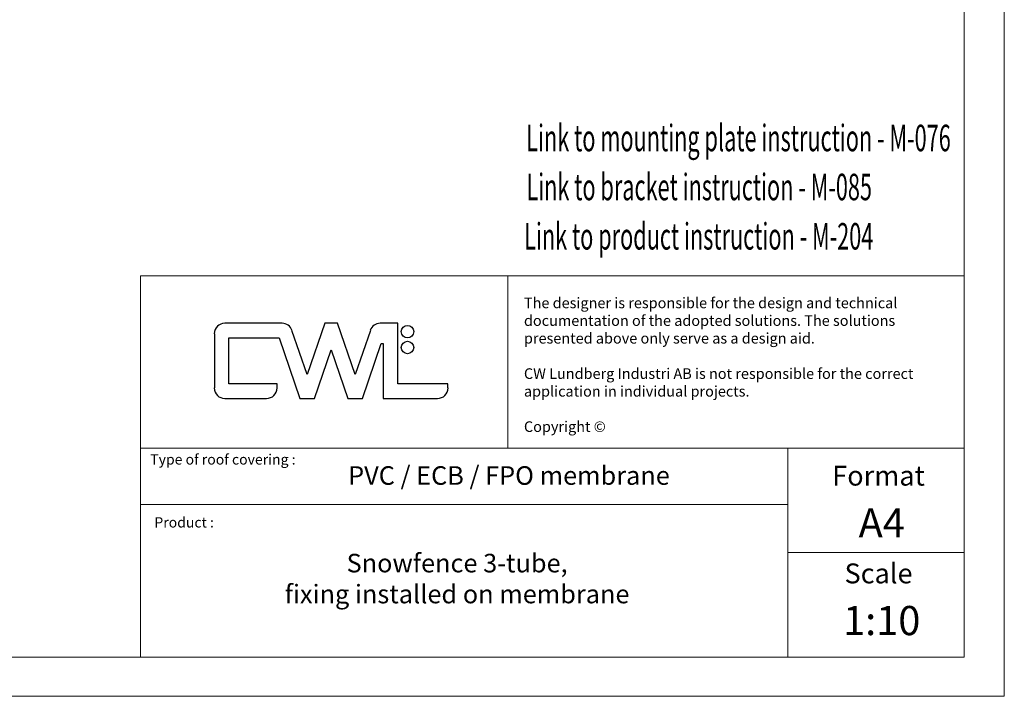
# Model space of a CAD drawing. Units: millimetres. Extents: x 502 to 3472, y 501 to 2601.
# Drawn here: x 1987 to 3472, y 501 to 1522 of the extents above; entities that cross this region are included whole.
import ezdxf

# ---------------------------------------------------------------- set-up
doc = ezdxf.new("R2010")
doc.units = ezdxf.units.MM
doc.layers.add('NAPISY', color=7, linetype='Continuous', lineweight=15)
doc.styles.add('ALPOL', font='arial.ttf')
doc.styles.add('APLUS', font='arial.ttf', dxfattribs={"width": 0.6})

# ---------------------------------------------------------------- blocks, each defined once
blk = doc.blocks.new('cwl_logo')
at = {"layer": 'NAPISY', "linetype": 'Continuous', "lineweight": 25}
for p, q in [((2740.6, 1454.8), (2654.2, 1454.8)), ((2778.5, 1377.4), (2755.5, 1444.2)), ((2805.2, 1454.8), (2778.5, 1377.4)), ((2824.1, 1454.8), (2805.2, 1454.8)), ((2850.7, 1377.4), (2824.1, 1454.8)), ((2873.8, 1444.2), (2850.7, 1377.4)), ((2915.2, 1454.8), (2888.6, 1454.8)), ((2915.2, 1363.5), (2915.2, 1454.8)), ((2638.5, 1439.1), (2638.5, 1357.2)), ((2660.5, 1363.5), (2660.5, 1432.8)), ((2660.5, 1432.8), (2736.1, 1432.8)), ((2736.1, 1432.8), (2767.6, 1341.4)), ((2789.5, 1341.4), (2814.6, 1414.6)), ((2814.6, 1414.6), (2839.8, 1341.4)), ((2861.7, 1341.4), (2890.3, 1424.4)), ((2890.3, 1424.4), (2893.2, 1424.4)), ((2893.2, 1424.4), (2893.2, 1341.4)), ((2733, 1363.5), (2660.5, 1363.5)), ((2733, 1357.2), (2733, 1363.5)), ((2990.8, 1363.5), (2915.2, 1363.5)), ((2990.8, 1357.2), (2990.8, 1363.5)), ((2654.2, 1341.4), (2717.2, 1341.4)), ((2767.6, 1341.4), (2789.5, 1341.4)), ((2839.8, 1341.4), (2861.7, 1341.4)), ((2893.2, 1341.4), (2975.1, 1341.4))]:
    blk.add_line(p, q, dxfattribs=at)
for centre in [(2929.7, 1442.2), (2929.7, 1418.3)]:
    blk.add_circle(centre, 9.45, dxfattribs=at)
for centre, start, end in [((2654.2, 1439.1), 90, 180), ((2740.6, 1439.1), 19, 90), ((2888.6, 1439.1), 90, 161), ((2654.2, 1357.2), 180, 270), ((2717.2, 1357.2), 270, 0), ((2975.1, 1357.2), 270, 0)]:
    blk.add_arc(centre, 15.8, start, end, dxfattribs=at)

msp = doc.modelspace()

# ---------------------------------------------------------------- linework, layer by layer
at = {"layer": 'NAPISY'}
for p, q in [((2169, 1135.3), (2169, 875.5)), ((2169, 1135.3), (3411, 1135.3)), ((2722.8, 1135.3), (2722.8, 875.5))]:
    msp.add_line(p, q, dxfattribs=at)
at = {"layer": 'NAPISY', "linetype": 'Continuous', "lineweight": 15}
for p, q in [((3144.9, 560.2), (3144.9, 875.5)), ((2169, 790.4), (3144.9, 790.4)), ((3411, 717.9), (3144.9, 717.9))]:
    msp.add_line(p, q, dxfattribs=at)
at = {"layer": 'NAPISY', "ltscale": 50}
msp.add_lwpolyline([(501.6, 2601), (501.6, 501), (3471.6, 501), (3471.6, 2601), (501.6, 2601)], dxfattribs=at)
at = {"layer": 'NAPISY'}
for points in [[(545.9, 2552), (3411, 2552), (3411, 560.2), (545.9, 560.2)], [(2169, 875.5), (3411, 875.5), (3411, 560.2), (2169, 560.2)]]:
    msp.add_lwpolyline(points, close=True, dxfattribs=at)

# ---------------------------------------------------------------- block references
msp.add_blockref('cwl_logo', (-358.3, -391))

# ---------------------------------------------------------------- texts
at = {"layer": 'NAPISY', "ltscale": 0.039538, "style": 'APLUS', "width": 0.6}
for s, p in [('Link to mounting plate instruction - M-076', (2750.6, 1323.4)), ('Link to bracket instruction - M-085', (2750.8, 1249.5)), ('Link to product instruction - M-204', (2747.4, 1175.1))]:
    msp.add_text(s, height=40, dxfattribs=at).set_placement(p)
at = {"layer": 'NAPISY', "attachment_point": 1, "style": 'ALPOL'}
for s, insert, char_height, width in [('{\\T1.035;The designer is responsible for the design and technical documentation of the adopted solutions. The solutions presented above only serve as a design aid.\\P\\PCW Lundberg Industri AB is not responsible for the correct  application in individual projects.\\P\\PCopyright ©}', (2747.1, 1102.6), 16, 624.538), ('Type of roof covering :', (2183.5, 866.2), 15.519, 1070.202), ('Product :', (2189.7, 771.2), 15.52, 1070.202)]:
    msp.add_mtext(s, dxfattribs=dict(at, insert=insert, char_height=char_height, width=width))
at = {"layer": 'NAPISY', "ltscale": 20, "attachment_point": 5, "style": 'ALPOL'}
for s, insert, char_height, width in [('PVC / ECB / FPO membrane', (2724.5, 830.5), 28, 2668.635), ('{\\C7;Format}', (3281.9, 833.9), 30, 133.303), ('{\\fArial|b1|i0|c0|p34;\\C7;A4}', (3286.7, 762.7), 44, 215.84), ('Snowfence 3-tube,\\Pfixing installed on membrane ', (2646.3, 675), 28, 2668.635), ('{\\C7;Scale}', (3281.9, 686.4), 30, 133.303), ('{\\fArial|b1|i0|c238|p34;\\C7;1:\\fArial|b1|i0|c0|p34;10}', (3286.7, 615.3), 44, 215.84)]:
    msp.add_mtext(s, dxfattribs=dict(at, insert=insert, char_height=char_height, width=width))

doc.saveas('drawing.dxf')
